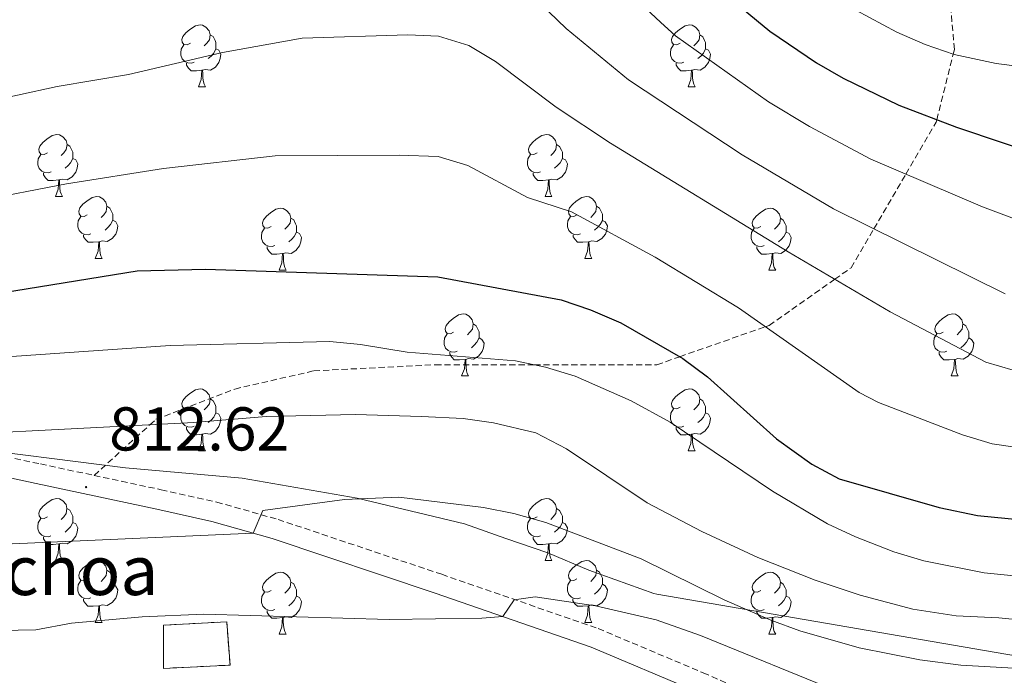
# Model space of a CAD drawing. Units: metres. Extents: x 650601 to 655121, y 4743566 to 4746635.
# Drawn here: x 652307 to 652466, y 4745772 to 4745879 of the extents above; entities that cross this region are included whole.
import ezdxf
from ezdxf.enums import TextEntityAlignment as Align

# ---------------------------------------------------------------- set-up
doc = ezdxf.new("R2010")
doc.units = ezdxf.units.M
doc.header["$MEASUREMENT"] = 0
doc.linetypes.add('TRAZOSX2', pattern=[1.5, 1, -0.5])
for name, color, linetype, lineweight in [('Carátula', 7, 'Continuous', 5), ('Level 1', 19, 'Continuous', 0), ('Level 18', 1, 'TRAZOSX2', 13), ('Level 21', 19, 'Continuous', 0), ('Level 36', 19, 'Continuous', 40), ('Level 4', 36, 'Continuous', 30), ('Level 41', 39, 'Continuous', 0), ('Level 44', 19, 'Continuous', 0), ('Level 5', 36, 'Continuous', 0), ('Level 53', 1, 'Continuous', 0), ('Level 7', 1, 'Continuous', 0)]:
    doc.layers.add(name, color=color, linetype=linetype, lineweight=lineweight)
doc.styles.add('Arial', font='ARIAL.TTF', dxfattribs={"height": 0.2})

# ---------------------------------------------------------------- blocks, each defined once
blk = doc.blocks.new('5PATER')
at = {"layer": 'Carátula', "linetype": 'Continuous', "lineweight": 5}
h = blk.add_hatch(color=250, dxfattribs=at)
edge = h.paths.add_edge_path()
edge.add_ellipse((0, 0), major_axis=(-1.33, -1.34), ratio=0.999422, start_angle=0, end_angle=360)

msp = doc.modelspace()

# ---------------------------------------------------------------- linework, layer by layer
at = {"layer": 'Level 1', "color": 19, "linetype": 'Continuous', "lineweight": 0, "ltscale": 0.5}
msp.add_polyline3d([(652260.22, 4745813.19, 817.99), (652267.22, 4745812.85, 818.13), (652274.36, 4745812.26, 817.65), (652281.77, 4745810.91, 816.65), (652287.89, 4745810.43, 815.7), (652295.67, 4745809.47, 814.66), (652323.83, 4745805.93, 812.89), (652342.73, 4745804.25, 811.94), (652361.37, 4745801.02, 810.06), (652378.77, 4745796.87, 808.98), (652385.44, 4745794.49, 808.44), (652392.29, 4745792.12, 808.02), (652398.92, 4745789.36, 807.59), (652409.44, 4745785.55, 807.36), (652409.91, 4745785.47, 807.45), (652483.77, 4745772.73, 810.06)], dxfattribs=at)
at = {"layer": 'Level 18', "color": 1, "linetype": 'TRAZOSX2', "lineweight": 13}
msp.add_polyline3d([(652329.99, 4745780.42, 804.42), (652329.99, 4745773.41, 801.69), (652340.78, 4745773.95, 802.03), (652340.24, 4745780.96, 804.59), (652329.99, 4745780.42, 804.42)], dxfattribs=at)
at = {"layer": 'Level 21', "color": 19, "linetype": 'TRAZOSX2', "lineweight": 0}
for points in [[(652318.76, 4745804.69, 812.44), (652327.78, 4745812.88, 815), (652328.77, 4745813.78, 817.68), (652341.56, 4745818.69, 824.24), (652354.35, 4745821.64, 823.28), (652374.02, 4745822.62, 820.09), (652390.05, 4745822.62, 820), (652409.93, 4745822.62, 823.87), (652413.65, 4745823.93, 825), (652427.48, 4745828.78, 830), (652428.13, 4745829.01, 830.24), (652438.75, 4745836.48, 835), (652441.41, 4745838.35, 836.47), (652445.1, 4745844.67, 840), (652450.26, 4745853.51, 845), (652455.18, 4745861.94, 849.8), (652455.28, 4745862.33, 850), (652457.95, 4745872.98, 855), (652458.14, 4745873.73, 855.37), (652457.29, 4745883.02, 860)], [(652163.5801, 4745845.1633, 833.52), (652176.9159, 4745833.6941, 833), (652180.675, 4745831.4041, 832.58), (652182.5545, 4745830.6641, 832.32), (652186.9737, 4745829.5738, 831.91), (652189.4033, 4745829.4235, 831.63), (652194.0126, 4745829.6329, 830.86), (652198.4621, 4745830.1822, 829.99), (652211.4106, 4745832.7701, 827.58), (652223.959, 4745834.1583, 826.28), (652232.4176, 4745833.5174, 824.99), (652237.5766, 4745832.317, 823.41), (652245.5948, 4745828.9068, 822.06), (652252.5429, 4745824.3769, 820.94), (652259.9307, 4745818.3372, 818.45), (652263.9497, 4745816.2072, 818.27), (652267.0491, 4745815.267, 818.18), (652276.6673, 4745813.3663, 817.51), (652289.7749, 4745810.8852, 815.42), (652310.061, 4745806.5436, 812.83), (652318.7594, 4745804.693, 812.44)], [(652318.76, 4745804.69, 812.44), (652329.62, 4745802.37, 811.94), (652338.61, 4745800.37, 810.9), (652348.56, 4745797.55, 809.59), (652375.07, 4745788.66, 806.01), (652400.42, 4745779.87, 803.7), (652417.45, 4745772.7, 801.27), (652422.19, 4745770.61, 800.82), (652426.76, 4745767.92, 800.4), (652432.89, 4745762.21, 799.54), (652439.67, 4745755.1, 798.04), (652444.82, 4745750.56, 796.75), (652453.77, 4745744.77, 794.56), (652461.33, 4745740.87, 792.98), (652465.6, 4745739.01, 792.26), (652482.11, 4745733.79, 788.34), (652499.27, 4745729.13, 785.58)]]:
    msp.add_polyline3d(points, dxfattribs=at)
at = {"layer": 'Level 21', "color": 19, "linetype": 'Continuous', "lineweight": 0}
msp.add_polyline3d([(652289.13, 4745807.73, 815.42), (652309.39, 4745803.4, 812.83), (652328.93, 4745799.23, 811.94), (652337.82, 4745797.24, 810.9), (652347.61, 4745794.48, 809.59), (652374.03, 4745785.61, 806.01), (652399.27, 4745776.86, 803.7), (652416.18, 4745769.75, 801.27)], dxfattribs=at)
at = {"layer": 'Level 36', "color": 92, "linetype": 'Continuous', "lineweight": 0}
for points in [[(652334.37, 4745874.73), (652333.84, 4745874.46), (652333.31, 4745874.52), (652333.04, 4745874.89), (652332.99, 4745875.32), (652333.15, 4745875.84), (652333.63, 4745876.43), (652334.26, 4745876.96), (652335.16, 4745877.54), (652335.91, 4745877.7), (652336.33, 4745877.65), (652336.86, 4745877.34), (652337.39, 4745876.75), (652337.55, 4745876.11), (652337.44, 4745875.26), (652337.02, 4745874.73), (652336.6, 4745874.3)], [(652413.69, 4745874.73), (652413.16, 4745874.46), (652412.63, 4745874.52), (652412.37, 4745874.89), (652412.31, 4745875.31), (652412.47, 4745875.83), (652412.95, 4745876.43), (652413.59, 4745876.96), (652414.49, 4745877.54), (652415.23, 4745877.7), (652415.66, 4745877.65), (652416.19, 4745877.33), (652416.72, 4745876.75), (652416.88, 4745876.11), (652416.77, 4745875.26), (652416.34, 4745874.73), (652415.92, 4745874.3)], [(652337.55, 4745876.11), (652338.03, 4745875.8), (652338.34, 4745875.16), (652338.5, 4745874.84), (652338.5, 4745874.26), (652338.5, 4745873.83), (652338.13, 4745873.14), (652337.71, 4745872.66), (652337.23, 4745872.24)], [(652416.88, 4745876.11), (652417.35, 4745875.79), (652417.67, 4745875.15), (652417.83, 4745874.83), (652417.83, 4745874.25), (652417.83, 4745873.83), (652417.46, 4745873.14), (652417.04, 4745872.66), (652416.56, 4745872.24)], [(652334.95, 4745871.65), (652334.53, 4745871.49), (652333.94, 4745871.55), (652333.47, 4745871.76), (652333.04, 4745872.18), (652332.83, 4745872.77), (652332.83, 4745873.19), (652332.88, 4745873.78), (652333.31, 4745874.46)], [(652338.5, 4745873.83), (652338.96, 4745873.58), (652339.3, 4745872.96), (652339.19, 4745872.24), (652338.98, 4745871.6), (652338.4, 4745870.86), (652337.6, 4745870.38), (652336.75, 4745870.48), (652336.32, 4745870.36)], [(652414.28, 4745871.65), (652413.85, 4745871.49), (652413.27, 4745871.55), (652412.79, 4745871.76), (652412.37, 4745872.18), (652412.15, 4745872.77), (652412.15, 4745873.19), (652412.21, 4745873.77), (652412.63, 4745874.46)], [(652417.83, 4745873.83), (652418.28, 4745873.58), (652418.63, 4745872.96), (652418.52, 4745872.24), (652418.31, 4745871.6), (652417.72, 4745870.86), (652416.93, 4745870.38), (652416.08, 4745870.48), (652415.65, 4745870.35)], [(652336.21, 4745870.36), (652335.32, 4745870.27), (652334.48, 4745870.27), (652334.05, 4745870.7), (652333.73, 4745871.18), (652333.73, 4745871.49)], [(652335.67, 4745867.67), (652336.1, 4745868.83), (652336.21, 4745870.36), (652336.32, 4745870.36), (652336.36, 4745869.77), (652336.39, 4745869.08), (652336.46, 4745868.47), (652336.58, 4745868.07), (652336.79, 4745867.67)], [(652415.54, 4745870.35), (652414.65, 4745870.27), (652413.8, 4745870.27), (652413.38, 4745870.7), (652413.06, 4745871.17), (652413.06, 4745871.49)], [(652414.99, 4745867.67), (652415.43, 4745868.83), (652415.54, 4745870.35), (652415.65, 4745870.35), (652415.68, 4745869.77), (652415.72, 4745869.08), (652415.79, 4745868.47), (652415.9, 4745868.07), (652416.12, 4745867.67)], [(652335.67, 4745867.67), (652336.79, 4745867.67)], [(652414.99, 4745867.67), (652416.12, 4745867.67)], [(652311.18, 4745856.96), (652310.65, 4745856.7), (652310.12, 4745856.75), (652309.85, 4745857.12), (652309.8, 4745857.55), (652309.96, 4745858.07), (652310.44, 4745858.66), (652311.07, 4745859.19), (652311.97, 4745859.78), (652312.72, 4745859.94), (652313.15, 4745859.88), (652313.67, 4745859.57), (652314.21, 4745858.98), (652314.37, 4745858.34), (652314.25, 4745857.49), (652313.83, 4745856.96), (652313.41, 4745856.54)], [(652390.51, 4745856.96), (652389.98, 4745856.7), (652389.45, 4745856.75), (652389.18, 4745857.12), (652389.13, 4745857.54), (652389.29, 4745858.06), (652389.77, 4745858.66), (652390.4, 4745859.19), (652391.3, 4745859.78), (652392.05, 4745859.94), (652392.47, 4745859.88), (652393, 4745859.56), (652393.53, 4745858.98), (652393.69, 4745858.34), (652393.58, 4745857.49), (652393.16, 4745856.96), (652392.74, 4745856.54)], [(652314.37, 4745858.34), (652314.84, 4745858.03), (652315.15, 4745857.39), (652315.31, 4745857.07), (652315.31, 4745856.49), (652315.31, 4745856.06), (652314.95, 4745855.37), (652314.53, 4745854.89), (652314.05, 4745854.47)], [(652393.69, 4745858.34), (652394.17, 4745858.02), (652394.48, 4745857.38), (652394.64, 4745857.06), (652394.64, 4745856.48), (652394.64, 4745856.06), (652394.27, 4745855.37), (652393.85, 4745854.89), (652393.37, 4745854.47)], [(652311.77, 4745853.88), (652311.34, 4745853.72), (652310.75, 4745853.78), (652310.28, 4745853.99), (652309.85, 4745854.42), (652309.64, 4745855), (652309.64, 4745855.42), (652309.69, 4745856.01), (652310.12, 4745856.7)], [(652315.31, 4745856.06), (652315.77, 4745855.81), (652316.11, 4745855.2), (652316.01, 4745854.47), (652315.79, 4745853.83), (652315.21, 4745853.09), (652314.41, 4745852.61), (652313.57, 4745852.72), (652313.13, 4745852.59)], [(652391.09, 4745853.88), (652390.67, 4745853.72), (652390.08, 4745853.78), (652389.61, 4745853.99), (652389.18, 4745854.42), (652388.97, 4745855), (652388.97, 4745855.42), (652389.02, 4745856), (652389.45, 4745856.7)], [(652394.64, 4745856.06), (652395.1, 4745855.81), (652395.44, 4745855.2), (652395.33, 4745854.47), (652395.12, 4745853.83), (652394.54, 4745853.09), (652393.74, 4745852.61), (652392.89, 4745852.72), (652392.46, 4745852.58)], [(652313.03, 4745852.59), (652312.13, 4745852.5), (652311.29, 4745852.5), (652310.87, 4745852.93), (652310.55, 4745853.41), (652310.55, 4745853.72)], [(652392.35, 4745852.58), (652391.46, 4745852.5), (652390.62, 4745852.5), (652390.19, 4745852.93), (652389.87, 4745853.4), (652389.87, 4745853.72)], [(652312.48, 4745849.9), (652312.91, 4745851.06), (652313.03, 4745852.59), (652313.13, 4745852.59), (652313.17, 4745852), (652313.21, 4745851.32), (652313.27, 4745850.7), (652313.39, 4745850.3), (652313.61, 4745849.9)], [(652391.81, 4745849.9), (652392.24, 4745851.06), (652392.35, 4745852.58), (652392.46, 4745852.58), (652392.5, 4745852), (652392.53, 4745851.32), (652392.6, 4745850.7), (652392.72, 4745850.3), (652392.93, 4745849.9)], [(652312.48, 4745849.9), (652313.61, 4745849.9)], [(652317.65, 4745846.93), (652317.13, 4745846.66), (652316.59, 4745846.72), (652316.33, 4745847.09), (652316.27, 4745847.51), (652316.43, 4745848.03), (652316.91, 4745848.63), (652317.55, 4745849.16), (652318.45, 4745849.74), (652319.19, 4745849.9), (652319.62, 4745849.85), (652320.15, 4745849.53), (652320.68, 4745848.95), (652320.84, 4745848.31), (652320.73, 4745847.46), (652320.31, 4745846.93), (652319.89, 4745846.5)], [(652391.81, 4745849.9), (652392.93, 4745849.9)], [(652396.98, 4745846.92), (652396.45, 4745846.66), (652395.92, 4745846.72), (652395.66, 4745847.08), (652395.6, 4745847.51), (652395.76, 4745848.03), (652396.24, 4745848.62), (652396.88, 4745849.16), (652397.78, 4745849.74), (652398.52, 4745849.9), (652398.95, 4745849.84), (652399.48, 4745849.53), (652400.01, 4745848.94), (652400.17, 4745848.3), (652400.06, 4745847.46), (652399.63, 4745846.92), (652399.21, 4745846.5)], [(652320.84, 4745848.31), (652321.31, 4745847.99), (652321.63, 4745847.35), (652321.79, 4745847.03), (652321.79, 4745846.45), (652321.79, 4745846.03), (652321.42, 4745845.34), (652321, 4745844.86), (652320.52, 4745844.44)], [(652347.43, 4745845.02), (652346.9, 4745844.76), (652346.37, 4745844.81), (652346.1, 4745845.18), (652346.05, 4745845.61), (652346.21, 4745846.13), (652346.69, 4745846.72), (652347.32, 4745847.25), (652348.22, 4745847.84), (652348.97, 4745848), (652349.39, 4745847.94), (652349.92, 4745847.63), (652350.45, 4745847.04), (652350.61, 4745846.4), (652350.5, 4745845.55), (652350.08, 4745845.02), (652349.66, 4745844.6)], [(652400.17, 4745848.3), (652400.64, 4745847.99), (652400.96, 4745847.35), (652401.12, 4745847.03), (652401.11, 4745846.45), (652401.11, 4745846.02), (652400.75, 4745845.34), (652400.33, 4745844.86), (652399.85, 4745844.44)], [(652426.75, 4745845.02), (652426.22, 4745844.76), (652425.69, 4745844.81), (652425.43, 4745845.18), (652425.37, 4745845.6), (652425.53, 4745846.12), (652426.01, 4745846.72), (652426.65, 4745847.25), (652427.55, 4745847.84), (652428.29, 4745848), (652428.72, 4745847.94), (652429.25, 4745847.62), (652429.78, 4745847.04), (652429.94, 4745846.4), (652429.83, 4745845.55), (652429.4, 4745845.02), (652428.98, 4745844.6)], [(652318.24, 4745843.85), (652317.81, 4745843.69), (652317.23, 4745843.75), (652316.75, 4745843.96), (652316.33, 4745844.38), (652316.11, 4745844.97), (652316.11, 4745845.39), (652316.17, 4745845.97), (652316.59, 4745846.66)], [(652350.61, 4745846.4), (652351.09, 4745846.09), (652351.4, 4745845.45), (652351.56, 4745845.13), (652351.56, 4745844.55), (652351.56, 4745844.12), (652351.19, 4745843.43), (652350.77, 4745842.95), (652350.29, 4745842.53)], [(652397.57, 4745843.85), (652397.14, 4745843.69), (652396.56, 4745843.75), (652396.08, 4745843.96), (652395.66, 4745844.38), (652395.44, 4745844.97), (652395.44, 4745845.39), (652395.5, 4745845.97), (652395.92, 4745846.66)], [(652429.94, 4745846.4), (652430.41, 4745846.08), (652430.73, 4745845.44), (652430.89, 4745845.12), (652430.89, 4745844.54), (652430.89, 4745844.12), (652430.52, 4745843.43), (652430.1, 4745842.95), (652429.62, 4745842.53)], [(652321.79, 4745846.03), (652322.25, 4745845.78), (652322.59, 4745845.16), (652322.48, 4745844.44), (652322.27, 4745843.8), (652321.69, 4745843.06), (652320.89, 4745842.58), (652320.04, 4745842.68), (652319.61, 4745842.55)], [(652348.01, 4745841.94), (652347.59, 4745841.78), (652347, 4745841.84), (652346.53, 4745842.05), (652346.1, 4745842.48), (652345.89, 4745843.06), (652345.89, 4745843.48), (652345.94, 4745844.07), (652346.37, 4745844.76)], [(652401.11, 4745846.02), (652401.57, 4745845.78), (652401.91, 4745845.16), (652401.81, 4745844.44), (652401.59, 4745843.8), (652401.01, 4745843.06), (652400.21, 4745842.58), (652399.37, 4745842.68), (652398.93, 4745842.55)], [(652427.34, 4745841.94), (652426.91, 4745841.78), (652426.33, 4745841.84), (652425.85, 4745842.05), (652425.43, 4745842.48), (652425.21, 4745843.06), (652425.21, 4745843.48), (652425.27, 4745844.06), (652425.69, 4745844.76)], [(652319.5, 4745842.55), (652318.61, 4745842.47), (652317.77, 4745842.47), (652317.34, 4745842.9), (652317.02, 4745843.37), (652317.02, 4745843.69)], [(652351.56, 4745844.12), (652352.02, 4745843.87), (652352.36, 4745843.26), (652352.25, 4745842.53), (652352.04, 4745841.89), (652351.46, 4745841.15), (652350.66, 4745840.67), (652349.81, 4745840.78), (652349.38, 4745840.65)], [(652398.83, 4745842.55), (652397.93, 4745842.47), (652397.09, 4745842.47), (652396.67, 4745842.9), (652396.35, 4745843.37), (652396.35, 4745843.69)], [(652430.89, 4745844.12), (652431.34, 4745843.87), (652431.69, 4745843.26), (652431.58, 4745842.53), (652431.37, 4745841.89), (652430.78, 4745841.15), (652429.99, 4745840.67), (652429.14, 4745840.78), (652428.71, 4745840.64)], [(652318.95, 4745839.87), (652319.39, 4745841.03), (652319.5, 4745842.55), (652319.61, 4745842.55), (652319.65, 4745841.97), (652319.68, 4745841.28), (652319.75, 4745840.67), (652319.87, 4745840.27), (652320.08, 4745839.87)], [(652349.27, 4745840.65), (652348.38, 4745840.56), (652347.54, 4745840.56), (652347.11, 4745840.99), (652346.79, 4745841.47), (652346.79, 4745841.78)], [(652398.28, 4745839.87), (652398.71, 4745841.03), (652398.83, 4745842.55), (652398.93, 4745842.55), (652398.97, 4745841.97), (652399.01, 4745841.28), (652399.07, 4745840.67), (652399.19, 4745840.27), (652399.41, 4745839.87)], [(652428.6, 4745840.64), (652427.71, 4745840.56), (652426.86, 4745840.56), (652426.44, 4745840.99), (652426.12, 4745841.46), (652426.12, 4745841.78)], [(652348.73, 4745837.96), (652349.16, 4745839.12), (652349.27, 4745840.65), (652349.38, 4745840.65), (652349.42, 4745840.06), (652349.45, 4745839.38), (652349.52, 4745838.76), (652349.64, 4745838.36), (652349.85, 4745837.96)], [(652428.05, 4745837.96), (652428.49, 4745839.12), (652428.6, 4745840.64), (652428.71, 4745840.64), (652428.74, 4745840.06), (652428.78, 4745839.38), (652428.85, 4745838.76), (652428.96, 4745838.36), (652429.18, 4745837.96)], [(652318.95, 4745839.87), (652320.08, 4745839.87)], [(652398.28, 4745839.87), (652399.41, 4745839.87)], [(652348.73, 4745837.96), (652349.85, 4745837.96)], [(652428.05, 4745837.96), (652429.18, 4745837.96)], [(652377, 4745827.88), (652376.47, 4745827.61), (652375.94, 4745827.67), (652375.68, 4745828.04), (652375.62, 4745828.46), (652375.78, 4745828.98), (652376.26, 4745829.58), (652376.9, 4745830.11), (652377.8, 4745830.69), (652378.54, 4745830.85), (652378.97, 4745830.8), (652379.5, 4745830.48), (652380.03, 4745829.9), (652380.19, 4745829.26), (652380.08, 4745828.41), (652379.65, 4745827.88), (652379.23, 4745827.45)], [(652456.33, 4745827.88), (652455.8, 4745827.61), (652455.27, 4745827.67), (652455, 4745828.04), (652454.95, 4745828.46), (652455.11, 4745828.98), (652455.59, 4745829.58), (652456.22, 4745830.11), (652457.12, 4745830.69), (652457.87, 4745830.85), (652458.29, 4745830.8), (652458.82, 4745830.48), (652459.35, 4745829.9), (652459.51, 4745829.26), (652459.4, 4745828.41), (652458.98, 4745827.88), (652458.56, 4745827.45)], [(652380.19, 4745829.26), (652380.66, 4745828.94), (652380.98, 4745828.3), (652381.14, 4745827.98), (652381.14, 4745827.4), (652381.14, 4745826.98), (652380.77, 4745826.29), (652380.35, 4745825.81), (652379.87, 4745825.39)], [(652459.51, 4745829.26), (652459.99, 4745828.94), (652460.3, 4745828.3), (652460.46, 4745827.98), (652460.46, 4745827.4), (652460.46, 4745826.98), (652460.09, 4745826.29), (652459.67, 4745825.81), (652459.19, 4745825.39)], [(652377.59, 4745824.8), (652377.16, 4745824.64), (652376.58, 4745824.7), (652376.1, 4745824.91), (652375.68, 4745825.33), (652375.46, 4745825.92), (652375.46, 4745826.34), (652375.52, 4745826.92), (652375.94, 4745827.61)], [(652456.91, 4745824.8), (652456.49, 4745824.64), (652455.9, 4745824.7), (652455.43, 4745824.91), (652455, 4745825.33), (652454.79, 4745825.92), (652454.79, 4745826.34), (652454.84, 4745826.92), (652455.27, 4745827.61)], [(652381.14, 4745826.98), (652381.59, 4745826.73), (652381.94, 4745826.11), (652381.83, 4745825.39), (652381.62, 4745824.75), (652381.03, 4745824.01), (652380.24, 4745823.53), (652379.39, 4745823.63), (652378.96, 4745823.5)], [(652460.46, 4745826.98), (652460.92, 4745826.73), (652461.26, 4745826.11), (652461.15, 4745825.39), (652460.94, 4745824.75), (652460.36, 4745824.01), (652459.56, 4745823.53), (652458.71, 4745823.63), (652458.28, 4745823.5)], [(652378.85, 4745823.5), (652377.96, 4745823.42), (652377.11, 4745823.42), (652376.69, 4745823.85), (652376.37, 4745824.32), (652376.37, 4745824.64)], [(652458.17, 4745823.5), (652457.28, 4745823.42), (652456.44, 4745823.42), (652456.01, 4745823.85), (652455.69, 4745824.32), (652455.69, 4745824.64)], [(652378.3, 4745820.82), (652378.74, 4745821.98), (652378.85, 4745823.5), (652378.96, 4745823.5), (652378.99, 4745822.92), (652379.03, 4745822.23), (652379.1, 4745821.62), (652379.21, 4745821.22), (652379.43, 4745820.82)], [(652457.63, 4745820.82), (652458.06, 4745821.98), (652458.17, 4745823.5), (652458.28, 4745823.5), (652458.32, 4745822.92), (652458.35, 4745822.23), (652458.42, 4745821.62), (652458.54, 4745821.22), (652458.75, 4745820.82)], [(652378.3, 4745820.82), (652379.43, 4745820.82)], [(652457.63, 4745820.82), (652458.75, 4745820.82)], [(652334.37, 4745815.74), (652333.84, 4745815.47), (652333.31, 4745815.53), (652333.04, 4745815.9), (652332.99, 4745816.32), (652333.15, 4745816.84), (652333.63, 4745817.44), (652334.26, 4745817.97), (652335.16, 4745818.55), (652335.91, 4745818.71), (652336.33, 4745818.66), (652336.86, 4745818.34), (652337.39, 4745817.76), (652337.55, 4745817.12), (652337.44, 4745816.27), (652337.02, 4745815.74), (652336.6, 4745815.31)], [(652413.69, 4745815.74), (652413.16, 4745815.47), (652412.63, 4745815.53), (652412.37, 4745815.9), (652412.31, 4745816.32), (652412.47, 4745816.84), (652412.95, 4745817.44), (652413.59, 4745817.97), (652414.49, 4745818.55), (652415.23, 4745818.71), (652415.66, 4745818.66), (652416.19, 4745818.34), (652416.72, 4745817.76), (652416.88, 4745817.12), (652416.77, 4745816.27), (652416.34, 4745815.74), (652415.92, 4745815.31)], [(652337.55, 4745817.12), (652338.03, 4745816.8), (652338.34, 4745816.16), (652338.5, 4745815.84), (652338.5, 4745815.26), (652338.5, 4745814.84), (652338.13, 4745814.15), (652337.71, 4745813.67), (652337.23, 4745813.25)], [(652416.88, 4745817.12), (652417.35, 4745816.8), (652417.67, 4745816.16), (652417.83, 4745815.84), (652417.83, 4745815.26), (652417.83, 4745814.84), (652417.46, 4745814.15), (652417.04, 4745813.67), (652416.56, 4745813.25)], [(652334.95, 4745812.66), (652334.53, 4745812.5), (652333.94, 4745812.56), (652333.47, 4745812.77), (652333.04, 4745813.19), (652332.83, 4745813.78), (652332.83, 4745814.2), (652332.88, 4745814.78), (652333.31, 4745815.47)], [(652338.5, 4745814.84), (652338.96, 4745814.59), (652339.3, 4745813.97), (652339.19, 4745813.25), (652338.98, 4745812.61), (652338.4, 4745811.87), (652337.6, 4745811.39), (652336.75, 4745811.49), (652336.32, 4745811.36)], [(652414.28, 4745812.66), (652413.85, 4745812.5), (652413.27, 4745812.56), (652412.79, 4745812.77), (652412.37, 4745813.19), (652412.15, 4745813.78), (652412.15, 4745814.2), (652412.21, 4745814.78), (652412.63, 4745815.47)], [(652417.83, 4745814.84), (652418.28, 4745814.59), (652418.63, 4745813.97), (652418.52, 4745813.25), (652418.31, 4745812.61), (652417.72, 4745811.87), (652416.93, 4745811.39), (652416.08, 4745811.49), (652415.65, 4745811.36)], [(652336.21, 4745811.36), (652335.32, 4745811.28), (652334.48, 4745811.28), (652334.05, 4745811.71), (652333.73, 4745812.18), (652333.73, 4745812.5)], [(652335.67, 4745808.68), (652336.1, 4745809.84), (652336.21, 4745811.36), (652336.32, 4745811.36), (652336.36, 4745810.78), (652336.39, 4745810.09), (652336.46, 4745809.48), (652336.58, 4745809.08), (652336.79, 4745808.68)], [(652415.54, 4745811.36), (652414.65, 4745811.28), (652413.8, 4745811.28), (652413.38, 4745811.71), (652413.06, 4745812.18), (652413.06, 4745812.5)], [(652414.99, 4745808.68), (652415.43, 4745809.84), (652415.54, 4745811.36), (652415.65, 4745811.36), (652415.68, 4745810.78), (652415.72, 4745810.09), (652415.79, 4745809.48), (652415.9, 4745809.08), (652416.12, 4745808.68)], [(652335.67, 4745808.68), (652336.79, 4745808.68)], [(652414.99, 4745808.68), (652416.12, 4745808.68)], [(652311.18, 4745797.97), (652310.65, 4745797.71), (652310.12, 4745797.76), (652309.85, 4745798.13), (652309.8, 4745798.56), (652309.96, 4745799.08), (652310.44, 4745799.67), (652311.07, 4745800.2), (652311.97, 4745800.78), (652312.72, 4745800.94), (652313.14, 4745800.89), (652313.67, 4745800.58), (652314.2, 4745799.99), (652314.36, 4745799.35), (652314.25, 4745798.5), (652313.83, 4745797.97), (652313.41, 4745797.55)], [(652390.51, 4745797.97), (652389.97, 4745797.7), (652389.45, 4745797.76), (652389.18, 4745798.13), (652389.13, 4745798.56), (652389.29, 4745799.08), (652389.77, 4745799.67), (652390.4, 4745800.2), (652391.3, 4745800.78), (652392.05, 4745800.94), (652392.47, 4745800.89), (652393, 4745800.57), (652393.53, 4745799.99), (652393.69, 4745799.35), (652393.58, 4745798.5), (652393.15, 4745797.97), (652392.73, 4745797.54)], [(652314.36, 4745799.35), (652314.84, 4745799.04), (652315.15, 4745798.4), (652315.31, 4745798.08), (652315.31, 4745797.5), (652315.31, 4745797.07), (652314.94, 4745796.38), (652314.52, 4745795.9), (652314.04, 4745795.48)], [(652393.69, 4745799.35), (652394.17, 4745799.03), (652394.48, 4745798.4), (652394.64, 4745798.08), (652394.64, 4745797.5), (652394.64, 4745797.07), (652394.27, 4745796.38), (652393.85, 4745795.9), (652393.37, 4745795.48)], [(652311.76, 4745794.89), (652311.34, 4745794.73), (652310.75, 4745794.79), (652310.28, 4745795), (652309.85, 4745795.43), (652309.64, 4745796.01), (652309.64, 4745796.43), (652309.69, 4745797.02), (652310.12, 4745797.71)], [(652315.31, 4745797.07), (652315.77, 4745796.82), (652316.11, 4745796.21), (652316, 4745795.48), (652315.79, 4745794.84), (652315.21, 4745794.1), (652314.41, 4745793.62), (652313.56, 4745793.73), (652313.13, 4745793.6)], [(652391.09, 4745794.89), (652390.67, 4745794.73), (652390.08, 4745794.79), (652389.61, 4745795), (652389.18, 4745795.42), (652388.97, 4745796.01), (652388.97, 4745796.43), (652389.02, 4745797.02), (652389.45, 4745797.7)], [(652394.64, 4745797.07), (652395.09, 4745796.82), (652395.44, 4745796.2), (652395.33, 4745795.48), (652395.12, 4745794.84), (652394.53, 4745794.1), (652393.74, 4745793.62), (652392.89, 4745793.72), (652392.46, 4745793.6)], [(652313.02, 4745793.6), (652312.13, 4745793.51), (652311.29, 4745793.51), (652310.86, 4745793.94), (652310.54, 4745794.42), (652310.54, 4745794.73)], [(652392.35, 4745793.6), (652391.46, 4745793.51), (652390.61, 4745793.51), (652390.19, 4745793.94), (652389.87, 4745794.42), (652389.87, 4745794.73)], [(652312.48, 4745790.91), (652312.91, 4745792.07), (652313.02, 4745793.6), (652313.13, 4745793.6), (652313.17, 4745793.01), (652313.2, 4745792.33), (652313.27, 4745791.71), (652313.39, 4745791.31), (652313.6, 4745790.91)], [(652391.81, 4745790.91), (652392.24, 4745792.07), (652392.35, 4745793.6), (652392.46, 4745793.6), (652392.49, 4745793.01), (652392.53, 4745792.32), (652392.6, 4745791.71), (652392.71, 4745791.31), (652392.93, 4745790.91)], [(652312.48, 4745790.91), (652313.6, 4745790.91)], [(652317.65, 4745787.94), (652317.12, 4745787.67), (652316.59, 4745787.73), (652316.33, 4745788.1), (652316.27, 4745788.52), (652316.43, 4745789.04), (652316.91, 4745789.64), (652317.55, 4745790.17), (652318.45, 4745790.75), (652319.19, 4745790.91), (652319.62, 4745790.86), (652320.15, 4745790.54), (652320.68, 4745789.96), (652320.84, 4745789.32), (652320.73, 4745788.47), (652320.3, 4745787.94), (652319.88, 4745787.51)], [(652391.81, 4745790.91), (652392.93, 4745790.91)], [(652396.98, 4745787.94), (652396.45, 4745787.67), (652395.92, 4745787.72), (652395.65, 4745788.1), (652395.6, 4745788.52), (652395.76, 4745789.04), (652396.24, 4745789.64), (652396.87, 4745790.16), (652397.77, 4745790.75), (652398.52, 4745790.91), (652398.94, 4745790.86), (652399.47, 4745790.54), (652400, 4745789.96), (652400.16, 4745789.32), (652400.05, 4745788.46), (652399.63, 4745787.94), (652399.21, 4745787.51)], [(652320.84, 4745789.32), (652321.31, 4745789), (652321.63, 4745788.36), (652321.79, 4745788.04), (652321.79, 4745787.46), (652321.79, 4745787.04), (652321.42, 4745786.35), (652321, 4745785.87), (652320.52, 4745785.45)], [(652347.43, 4745786.03), (652346.89, 4745785.76), (652346.37, 4745785.82), (652346.1, 4745786.19), (652346.05, 4745786.62), (652346.21, 4745787.14), (652346.69, 4745787.73), (652347.32, 4745788.26), (652348.22, 4745788.84), (652348.97, 4745789), (652349.39, 4745788.95), (652349.92, 4745788.64), (652350.45, 4745788.05), (652350.61, 4745787.41), (652350.5, 4745786.56), (652350.07, 4745786.03), (652349.65, 4745785.6)], [(652400.16, 4745789.32), (652400.64, 4745789), (652400.95, 4745788.36), (652401.11, 4745788.04), (652401.11, 4745787.46), (652401.11, 4745787.04), (652400.74, 4745786.34), (652400.32, 4745785.86), (652399.84, 4745785.44)], [(652426.75, 4745786.03), (652426.22, 4745785.76), (652425.69, 4745785.82), (652425.43, 4745786.19), (652425.37, 4745786.61), (652425.53, 4745787.13), (652426.01, 4745787.73), (652426.65, 4745788.26), (652427.55, 4745788.84), (652428.29, 4745789), (652428.72, 4745788.95), (652429.25, 4745788.63), (652429.78, 4745788.05), (652429.94, 4745787.41), (652429.83, 4745786.56), (652429.4, 4745786.03), (652428.98, 4745785.6)], [(652318.24, 4745784.86), (652317.81, 4745784.7), (652317.23, 4745784.76), (652316.75, 4745784.97), (652316.33, 4745785.39), (652316.11, 4745785.98), (652316.11, 4745786.4), (652316.17, 4745786.98), (652316.59, 4745787.67)], [(652350.61, 4745787.41), (652351.09, 4745787.1), (652351.4, 4745786.46), (652351.56, 4745786.14), (652351.56, 4745785.56), (652351.56, 4745785.13), (652351.19, 4745784.44), (652350.77, 4745783.96), (652350.29, 4745783.54)], [(652397.56, 4745784.86), (652397.14, 4745784.7), (652396.55, 4745784.76), (652396.08, 4745784.96), (652395.65, 4745785.39), (652395.44, 4745785.98), (652395.44, 4745786.4), (652395.49, 4745786.98), (652395.92, 4745787.67)], [(652429.94, 4745787.41), (652430.41, 4745787.09), (652430.73, 4745786.45), (652430.89, 4745786.13), (652430.89, 4745785.55), (652430.89, 4745785.13), (652430.52, 4745784.44), (652430.1, 4745783.96), (652429.62, 4745783.54)], [(652321.79, 4745787.04), (652322.24, 4745786.79), (652322.59, 4745786.17), (652322.48, 4745785.45), (652322.27, 4745784.81), (652321.68, 4745784.07), (652320.89, 4745783.59), (652320.04, 4745783.69), (652319.61, 4745783.56)], [(652348.01, 4745782.95), (652347.59, 4745782.79), (652347, 4745782.85), (652346.53, 4745783.06), (652346.1, 4745783.48), (652345.89, 4745784.07), (652345.89, 4745784.49), (652345.94, 4745785.08), (652346.37, 4745785.76)], [(652401.11, 4745787.04), (652401.57, 4745786.78), (652401.91, 4745786.17), (652401.8, 4745785.44), (652401.59, 4745784.8), (652401.01, 4745784.06), (652400.21, 4745783.58), (652399.36, 4745783.69), (652398.93, 4745783.56)], [(652427.34, 4745782.95), (652426.91, 4745782.79), (652426.33, 4745782.85), (652425.85, 4745783.06), (652425.43, 4745783.48), (652425.21, 4745784.07), (652425.21, 4745784.49), (652425.27, 4745785.07), (652425.69, 4745785.76)], [(652319.5, 4745783.56), (652318.61, 4745783.48), (652317.76, 4745783.48), (652317.34, 4745783.91), (652317.02, 4745784.38), (652317.02, 4745784.7)], [(652351.56, 4745785.13), (652352.01, 4745784.88), (652352.36, 4745784.26), (652352.25, 4745783.54), (652352.04, 4745782.9), (652351.45, 4745782.16), (652350.66, 4745781.68), (652349.81, 4745781.78), (652349.38, 4745781.66)], [(652398.82, 4745783.56), (652397.93, 4745783.48), (652397.09, 4745783.48), (652396.66, 4745783.9), (652396.34, 4745784.38), (652396.34, 4745784.7)], [(652430.89, 4745785.13), (652431.34, 4745784.88), (652431.69, 4745784.26), (652431.58, 4745783.54), (652431.37, 4745782.9), (652430.78, 4745782.16), (652429.99, 4745781.68), (652429.14, 4745781.78), (652428.71, 4745781.65)], [(652318.95, 4745780.88), (652319.39, 4745782.04), (652319.5, 4745783.56), (652319.61, 4745783.56), (652319.64, 4745782.98), (652319.68, 4745782.29), (652319.75, 4745781.68), (652319.86, 4745781.28), (652320.08, 4745780.88)], [(652349.27, 4745781.66), (652348.38, 4745781.57), (652347.53, 4745781.57), (652347.11, 4745782), (652346.79, 4745782.48), (652346.79, 4745782.79)], [(652398.28, 4745780.88), (652398.71, 4745782.04), (652398.82, 4745783.56), (652398.93, 4745783.56), (652398.97, 4745782.98), (652399, 4745782.29), (652399.07, 4745781.68), (652399.19, 4745781.28), (652399.4, 4745780.88)], [(652428.6, 4745781.65), (652427.71, 4745781.57), (652426.86, 4745781.57), (652426.44, 4745782), (652426.12, 4745782.47), (652426.12, 4745782.79)], [(652348.73, 4745778.97), (652349.16, 4745780.13), (652349.27, 4745781.66), (652349.38, 4745781.66), (652349.41, 4745781.07), (652349.45, 4745780.38), (652349.52, 4745779.77), (652349.63, 4745779.37), (652349.85, 4745778.97)], [(652428.05, 4745778.97), (652428.49, 4745780.13), (652428.6, 4745781.65), (652428.71, 4745781.65), (652428.74, 4745781.07), (652428.78, 4745780.38), (652428.85, 4745779.77), (652428.96, 4745779.37), (652429.18, 4745778.97)], [(652318.95, 4745780.88), (652320.08, 4745780.88)], [(652398.28, 4745780.88), (652399.4, 4745780.88)], [(652348.73, 4745778.97), (652349.85, 4745778.97)], [(652428.05, 4745778.97), (652429.18, 4745778.97)]]:
    msp.add_lwpolyline(points, dxfattribs=at)
at = {"layer": 'Level 4', "color": 36, "linetype": 'Continuous', "lineweight": 30}
for points in [[(652304.45, 4745917.74, 850), (652309.03, 4745919.74, 850), (652313.9, 4745921.51, 850), (652323.49, 4745924.36, 850), (652335.8, 4745927.37, 850), (652350.1, 4745930.24, 850), (652358.2, 4745931.37, 850), (652367.2, 4745931.54, 850), (652374.64, 4745930.45, 850), (652379.46, 4745928.74, 850), (652381.59, 4745927.05, 850), (652410.13, 4745893.88, 850), (652420.53, 4745883.11, 850), (652428.25, 4745876.69, 850), (652435.77, 4745871.57, 850), (652440.1333, 4745869.0646, 850), (652449.1311, 4745864.7045, 850), (652458.4491, 4745861.1141, 850), (652481.1443, 4745853.5329, 850)], [(652285.8, 4745831.06, 825), (652296, 4745833.02, 825), (652325.75, 4745837.84, 825), (652336.78, 4745838.14, 825), (652374.45, 4745836.87, 825), (652394.43, 4745833.16, 825), (652399.16, 4745831.54, 825), (652404.08, 4745829.4, 825), (652414.13, 4745823.65, 825), (652418.13, 4745820.69, 825), (652429.3, 4745810.63, 825), (652435.06, 4745806.52, 825), (652439.46, 4745804.14, 825), (652455.68, 4745799.48, 825), (652461.89, 4745798.21, 825), (652505.46, 4745793.9, 825)]]:
    msp.add_polyline3d(points, dxfattribs=at)
at = {"layer": 'Level 5', "color": 36, "linetype": 'Continuous', "lineweight": 0}
for points in [[(652293.67, 4745927.49, 855), (652307.62, 4745932.98, 855), (652324.17, 4745938.76, 855), (652333.78, 4745941.46, 855), (652345.05, 4745944.14, 855), (652350.01, 4745944.93, 855), (652359.99, 4745945.83, 855), (652370.73, 4745945.87, 855), (652375.73, 4745944.9, 855), (652380.37, 4745942.69, 855), (652382.37, 4745941.06, 855), (652400.96, 4745918.17, 855), (652412.35, 4745901.73, 855), (652414.79, 4745898.78, 855), (652418.34, 4745895.23, 855), (652426.35, 4745889.29, 855), (652439.96, 4745881.27, 855), (652448.81, 4745876.5, 855), (652453.38, 4745874.5, 855), (652458.1, 4745872.93, 855), (652464.89, 4745871.47, 855), (652490.07, 4745868.28, 855)], [(652297.51, 4745896.66, 845), (652307.23, 4745901.06, 845), (652327.01, 4745906.89, 845), (652338.69, 4745909.61, 845), (652350.88, 4745912, 845), (652359.62, 4745912.87, 845), (652367.99, 4745913.06, 845), (652372.95, 4745912.34, 845), (652377.83, 4745911.12, 845), (652387.41, 4745901.91, 845), (652391.75, 4745896.86, 845), (652402.68, 4745885.51, 845), (652410.52, 4745878.16, 845), (652412.94, 4745875.95, 845), (652428.03, 4745865.22, 845), (652434.65, 4745861.21, 845), (652444.6, 4745855.93, 845), (652462.68, 4745848.2, 845), (652476.7, 4745842.98, 845)], [(652281.22, 4745874.58, 840), (652310.01, 4745884.37, 840), (652340.69, 4745891.69, 840), (652348.54, 4745893.13, 840), (652359.99, 4745894.29, 840), (652368.78, 4745894.59, 840), (652373.77, 4745894.29, 840), (652376.2, 4745893.49, 840), (652380.44, 4745890.74, 840), (652389.57, 4745882.62, 840), (652395.23, 4745877.14, 840), (652405.36, 4745868.79, 840), (652423.76, 4745856.64, 840), (652438.57, 4745847.91, 840), (652466.38, 4745834.14, 840)], [(652472.0895, 4745820.441, 835), (652463.2513, 4745823.0315, 835), (652447.7451, 4745831.1817, 835), (652431.2094, 4745840.9217, 835), (652402.437, 4745858.5514, 835), (652393.6094, 4745864.3913, 835), (652383.7822, 4745871.7809, 835), (652379.4733, 4745874.3709, 835), (652374.5743, 4745875.8712, 835), (652369.5751, 4745876.1117, 835), (652352.4576, 4745875.524, 835), (652339.5291, 4745873.236, 835), (652324.3207, 4745869.6786, 835), (652312.792, 4745867.6904, 835), (652299.8734, 4745864.8826, 835), (652293.644, 4745863.0837, 835), (652287.1546, 4745860.655, 835), (652279.6852, 4745858.3664, 835), (652272.8359, 4745856.5676, 835), (652267.9065, 4745855.6984, 835), (652242.67, 4745854.4917, 835), (652230.9315, 4745853.1435, 835), (652226.0321, 4745852.1243, 835)], [(652477.2864, 4745807.933, 830), (652464.2687, 4745809.8342, 830), (652459.4697, 4745811.2545, 830), (652445.8227, 4745816.495, 830), (652442.6935, 4745818.1151, 830), (652423.1289, 4745831.8446, 830), (652409.6524, 4745840.0545, 830), (652396.1058, 4745847.3946, 830), (652388.9473, 4745849.7249, 830), (652379.2897, 4745854.935, 830), (652374.5107, 4745856.3653, 830), (652368.1717, 4745856.616, 830), (652348.0947, 4745856.4585, 830), (652329.987, 4745854.4211, 830), (652314.2689, 4745851.9536, 830), (652299.7005, 4745849.1359, 830)], [(652278.89, 4745822.12, 820), (652331.05, 4745825.77, 820), (652356.93, 4745826.38, 820), (652361.9, 4745825.91, 820), (652369.49, 4745824.68, 820), (652387, 4745823.26, 820), (652391.89, 4745822.24, 820), (652396.67, 4745820.75, 820), (652405.75, 4745816.8, 820), (652412.09, 4745813.32, 820), (652428.64, 4745802.12, 820), (652437.58, 4745796.84, 820), (652442.09, 4745794.71, 820), (652448.34, 4745792.3, 820), (652453.16, 4745790.85, 820), (652462.94, 4745788.88, 820), (652484.06, 4745786.78, 820)], [(652297.1739, 4745811.3442, 815), (652334.9186, 4745813.2392, 815), (652346.607, 4745814.2576, 815), (652361.1249, 4745814.5357, 815), (652371.8133, 4745814.2245, 815), (652378.5222, 4745813.9038, 815), (652383.4714, 4745813.2333, 815), (652390.31, 4745811.5728, 815), (652395.2988, 4745809.0227, 815), (652408.3552, 4745800.273, 815), (652417.2331, 4745795.5929, 815), (652426.3009, 4745791.3927, 815), (652435.5989, 4745787.6923, 815), (652442.8673, 4745785.272, 815), (652451.3957, 4745783.0214, 815), (652458.4244, 4745781.9308, 815), (652465.3133, 4745781.59, 815), (652476.8114, 4745780.4889, 815)], [(652298.13, 4745793.27, 810), (652344.52, 4745795.35, 810), (652346.08, 4745799.03, 810), (652359.32, 4745800.79, 810), (652368.13, 4745801.15, 810), (652381.84, 4745799.48, 810), (652386.75, 4745798.53, 810), (652391.96, 4745797.04, 810), (652407.4, 4745791.15, 810), (652420.85, 4745784.54, 810), (652428.37, 4745781.22, 810), (652433.09, 4745779.5, 810), (652442.72, 4745776.73, 810), (652452.54, 4745774.81, 810), (652459.15, 4745773.93, 810), (652480.05, 4745772.76, 810)], [(652167.728, 4745784.1257, 805), (652182.4752, 4745781.1045, 805), (652187.4244, 4745780.3641, 805), (652192.4136, 4745780.0735, 805), (652218.8697, 4745780.4802, 805), (652233.8674, 4745780.1584, 805), (652244.8861, 4745781.6768, 805), (652256.0645, 4745781.8554, 805), (652294.9882, 4745779.3912, 805), (652309.2861, 4745779.6594, 805), (652315.0855, 4745780.7385, 805), (652326.554, 4745781.7568, 805), (652336.5326, 4745782.2155, 805), (652366.5679, 4745781.3321, 805), (652381.5558, 4745781.5402, 805), (652384.9753, 4745781.8197, 805), (652386.7955, 4745784.5189, 805), (652390.1951, 4745785.0384, 805), (652400.0134, 4745783.5375, 805), (652409.8015, 4745781.2668, 805), (652416.99, 4745778.7565, 805), (652440.0748, 4745769.3357, 805)]]:
    msp.add_polyline3d(points, dxfattribs=at)
at = {"layer": 'Level 53', "color": 1, "linetype": 'Continuous', "lineweight": 0}
msp.add_polyline3d([(652329.99, 4745780.42, 804.42), (652340.24, 4745780.96, 804.59), (652340.78, 4745773.95, 802.03), (652329.99, 4745773.41, 801.69), (652329.99, 4745780.42, 804.42)], close=True, dxfattribs=at)

# ---------------------------------------------------------------- block references
at = {"layer": 'Level 7', "color": 19, "linetype": 'Continuous', "lineweight": 0, "xscale": 0.09999983015004542, "yscale": 0.09999983015004542}
msp.add_blockref('5PATER', (652317.45, 4745802.79, 812.63), dxfattribs=at)

# ---------------------------------------------------------------- texts
at = {"layer": 'Level 41', "color": 19, "linetype": 'Continuous', "lineweight": 0, "style": 'Arial'}
msp.add_text('812.62', height=6.99996, dxfattribs=at).set_placement((652321.2, 4745806.54, 812.63), align=Align.BOTTOM_LEFT)
at = {"layer": 'Level 44', "color": 19, "linetype": 'Continuous', "lineweight": 0, "style": 'Arial'}
msp.add_text('Borda de Ochoa', height=7.99998, dxfattribs=at).set_placement((652247.48, 4745782.8, 805.41), align=Align.BOTTOM_LEFT)

doc.saveas('drawing.dxf')
